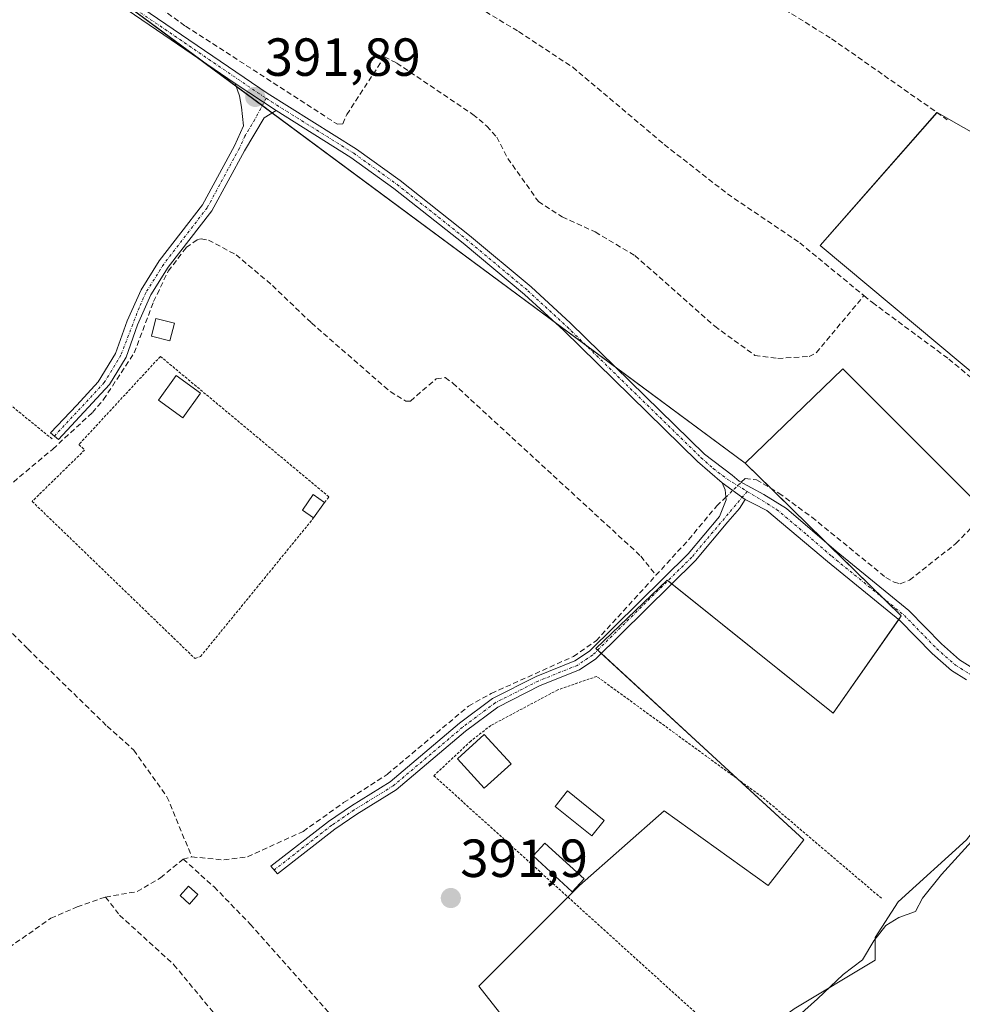
# Model space of a CAD drawing. Units: metres. Extents: x 594770 to 598249, y 4657359 to 4659721.
# Drawn here: x 597608 to 597784, y 4658036 to 4658220 of the extents above; entities that cross this region are included whole.
import ezdxf
from ezdxf.enums import TextEntityAlignment as Align

# ---------------------------------------------------------------- set-up
doc = ezdxf.new("R2010")
doc.units = ezdxf.units.M
doc.header["$MEASUREMENT"] = 0
for name, pattern in [('TRAZO_Y_PUNTO', [1, 0.5, -0.25, 0, -0.25]), ('TRAZOS', [0.75, 0.5, -0.25]), ('TRAZOSX2', [1.5, 1, -0.5])]:
    doc.linetypes.add(name, pattern=pattern)
for name, color, linetype, lineweight in [('Alambrada', 19, 'TRAZOS', 0), ('Camino', 19, 'Continuous', 0), ('Camino Cxs', 19, 'Continuous', 0), ('Camino eje', 39, 'TRAZO_Y_PUNTO', 13), ('Carátula', 7, 'Continuous', 5), ('Corriente artificial lineal', 5, 'TRAZOSX2', 13), ('Corriente artificial lineal oculto', 135, 'TRAZO_Y_PUNTO', 13), ('Cultivos herbáceos CxS', 92, 'Continuous', 0), ('Cultivos leñosos', 92, 'Continuous', 0), ('Cultivos leñosos CxS', 92, 'Continuous', 0), ('Curva de nivel normal', 36, 'Continuous', 0), ('Edificación ligera', 1, 'Continuous', 0), ('Edificación ligera Cxs', 1, 'Continuous', 0), ('Huerta', 92, 'Continuous', 0), ('Huerta CxS', 92, 'Continuous', 0), ('Piscina', 142, 'Continuous', 0), ('Piscina CxS', 142, 'Continuous', 0), ('Punto de cota en terreno', 7, 'Continuous', 0), ('Rótulo de punto de cota en terreno', 19, 'Continuous', 0), ('Senda', 19, 'TRAZOSX2', 0), ('Valla', 19, 'TRAZOS', 0)]:
    doc.layers.add(name, color=color, linetype=linetype, lineweight=lineweight)
doc.styles.add('Arial', font='txt', dxfattribs={"height": 0.2})

# ---------------------------------------------------------------- blocks, each defined once
blk = doc.blocks.new('*U150')
at = {"layer": 'Huerta CxS', "color": 92, "linetype": 'Continuous', "lineweight": 0}
blk.add_polyline3d([(597612.45, 4658233.81, 391.91), (597743.54, 4658136.7, 391.27), (597772.68, 4658108.16, 390.89), (597759.93, 4658089.95, 391.01), (597728.97, 4658114.84, 391.49), (597715.61, 4658102.09, 391.46), (597754.47, 4658066.27, 391.43), (597747.79, 4658057.77, 391.55), (597728.36, 4658071.73, 391.6), (597712.57, 4658057.77, 391.74), (597693.75, 4658038.95, 391.84), (597724.72, 4657999.48, 391.96), (597713.79, 4657982.48, 391.78), (597689.5, 4657955.16, 392.09), (597665.21, 4657980.66, 392.17), (597656.71, 4657973.37, 392.21), (597599.64, 4658038.95, 392.65)], dxfattribs=at)
blk = doc.blocks.new('5PATER')
at = {"layer": 'Carátula', "linetype": 'Continuous', "lineweight": 5}
h = blk.add_hatch(color=250, dxfattribs=at)
edge = h.paths.add_edge_path()
edge.add_ellipse((0, 0.01), major_axis=(-1.33, -1.34), ratio=0.999422, start_angle=0, end_angle=360)

msp = doc.modelspace()

# ---------------------------------------------------------------- linework, layer by layer
at = {"layer": 'Alambrada', "color": 19, "linetype": 'TRAZOS', "lineweight": 0}
for points in [[(597614.06, 4658141.23, 392.51), (597552.97, 4658190.83, 393.12), (597550.68, 4658192.08, 393.77), (597529.41, 4658209.17, 392.55), (597522.95, 4658212.5, 392.6), (597521.69, 4658212.71, 392.68), (597509.19, 4658202.08, 392.81), (597508.77, 4658201.24, 392.82), (597517.95, 4658195.62, 393.14), (597527.33, 4658186.86, 392.7), (597552.77, 4658165.19, 394.1), (597569.86, 4658153.1, 392.66), (597598.01, 4658128.09, 392.66)], [(597768.97, 4658055.37, 393), (597746.66, 4658074.34, 391.45), (597715.8, 4658096.85, 393.27), (597708.51, 4658094.34, 393.37), (597696, 4658087.67, 395.48), (597692.25, 4658084.75, 393.67), (597685.37, 4658078.29, 392.63), (597741.25, 4658027.64, 393.49)]]:
    msp.add_polyline3d(points, dxfattribs=at)
at = {"layer": 'Camino', "color": 19, "linetype": 'Continuous', "lineweight": 0}
for points in [[(597648.27, 4658207.67, 391.74), (597625.53, 4658223.2, 392.03), (597613.27, 4658230.28, 392.02), (597600.63, 4658238.55, 392.09), (597579.54, 4658254.25, 392.14), (597563.31, 4658267.11, 392.31), (597556.47, 4658272.19, 392.52), (597544.3, 4658281.61, 392.48), (597530.68, 4658291.64, 392.54), (597520.49, 4658297.94, 392.56), (597516.57, 4658300.67, 392.64), (597513.91, 4658302.54, 392.93)], [(597626.53, 4658224.79, 391.94), (597654.23, 4658205.86, 391.86), (597670.92, 4658195.4, 391.79), (597679.04, 4658189.56, 391.73), (597692, 4658179.27, 391.67), (597703.55, 4658169.64, 391.66), (597710.89, 4658162.85, 391.51), (597735.91, 4658138.41, 391.37), (597741.06, 4658134.46, 391.48), (597742.4, 4658133.34, 391.46), (597746.99, 4658130.83, 391.23), (597751.23, 4658128.24, 391.36), (597760.49, 4658120.25, 391.26), (597774.09, 4658109.14, 390.81), (597780.16, 4658102.92, 390.69), (597783.54, 4658099.94, 390.67), (597786.04, 4658098.39, 390.64)], [(597655.89, 4658202.61, 391.81), (597653.68, 4658201.27, 391.83), (597649.96, 4658195.09, 391.81), (597643.88, 4658183.85, 391.9), (597635.75, 4658173.31, 392.1), (597632.51, 4658168.15, 392.25), (597630, 4658162.54, 392.28), (597627.87, 4658156.53, 392.35), (597624.79, 4658151.41, 392.29), (597615.22, 4658141.13, 392.35), (597613.72, 4658142.4, 392.33), (597618.64, 4658147.52, 392.22), (597622.63, 4658151.9, 392.23), (597625.91, 4658157.23, 392.31), (597628.07, 4658163.32, 392.29), (597630.67, 4658169.13, 392.28), (597634.04, 4658174.5, 392.1), (597642.13, 4658184.99, 391.91), (597648.09, 4658196.02, 391.83), (597649.77, 4658199.76, 391.85), (597649.43, 4658203.22, 391.83), (597649.07, 4658205.36, 391.78), (597648.27, 4658207.67, 391.74)], [(597648.27, 4658207.67, 391.74), (597655.89, 4658202.61, 391.81)], [(597648.27, 4658207.67, 391.74), (597655.89, 4658202.61, 391.81)], [(597739.21, 4658133.01, 391.57), (597734.64, 4658137.04, 391.48), (597709.61, 4658161.5, 391.58), (597702.31, 4658168.23, 391.73), (597690.82, 4658177.82, 391.73), (597677.91, 4658188.06, 391.76), (597669.88, 4658193.84, 391.79), (597655.89, 4658202.61, 391.81)], [(597743.5, 4658129.93, 391.39), (597742.43, 4658128.23, 391.42), (597740.29, 4658125.71, 391.42), (597734.22, 4658118.48, 391.42), (597715.63, 4658100.13, 391.43), (597712.57, 4658098.07, 391.56), (597705.22, 4658095.12, 391.62), (597697.31, 4658091.12, 391.83), (597691.3, 4658086.62, 391.85), (597678.31, 4658075.62, 392.02), (597670.98, 4658071.12, 391.96), (597666.85, 4658068.27, 392.04), (597656.13, 4658059.97, 392), (597654.88, 4658061.35, 391.99), (597665.69, 4658069.74, 392.11), (597669.96, 4658072.68, 392.06), (597677.21, 4658077.14, 392.07), (597690.13, 4658088.08, 391.9), (597696.32, 4658092.72, 391.88), (597704.45, 4658096.82, 391.57), (597711.69, 4658099.73, 391.64), (597714.44, 4658101.58, 391.53), (597732.84, 4658119.75, 391.44), (597738.7, 4658126.72, 391.49), (597739.94, 4658129.83, 391.52), (597739.76, 4658131.7, 391.55), (597739.21, 4658133.01, 391.57)], [(597739.21, 4658133.01, 391.57), (597743.5, 4658129.93, 391.39)], [(597739.21, 4658133.01, 391.57), (597743.5, 4658129.93, 391.39)], [(597784.88, 4658096.19, 390.65), (597782.05, 4658097.94, 390.72), (597778.45, 4658101.12, 390.75), (597772.42, 4658107.31, 390.9), (597758.89, 4658118.35, 391.31), (597747.54, 4658127.87, 391.33), (597745.01, 4658129.18, 391.35), (597743.5, 4658129.93, 391.39)]]:
    msp.add_polyline3d(points, dxfattribs=at)
at = {"layer": 'Camino Cxs', "color": 19, "linetype": 'Continuous', "lineweight": 0}
for points in [[(597784.88, 4658096.19, 390.65), (597782.05, 4658097.94, 390.72), (597778.45, 4658101.12, 390.75), (597772.42, 4658107.31, 390.9), (597758.89, 4658118.35, 391.31), (597747.54, 4658127.87, 391.33), (597745.01, 4658129.18, 391.35), (597743.5, 4658129.93, 391.39), (597743.5, 4658129.93, 391.39), (597739.21, 4658133.01, 391.57), (597734.64, 4658137.04, 391.48), (597709.61, 4658161.5, 391.58), (597702.31, 4658168.23, 391.73), (597690.82, 4658177.82, 391.73), (597677.91, 4658188.06, 391.76), (597669.88, 4658193.84, 391.79), (597655.89, 4658202.61, 391.81), (597648.27, 4658207.67, 391.74), (597625.53, 4658223.2, 392.03)], [(597626.53, 4658224.79, 391.94), (597654.23, 4658205.86, 391.86), (597670.92, 4658195.4, 391.79), (597679.04, 4658189.56, 391.73), (597692, 4658179.27, 391.67), (597703.55, 4658169.64, 391.66), (597710.89, 4658162.85, 391.51), (597735.91, 4658138.41, 391.37), (597741.06, 4658134.46, 391.48), (597742.4, 4658133.34, 391.46), (597746.99, 4658130.83, 391.23), (597751.23, 4658128.24, 391.36), (597760.49, 4658120.25, 391.26), (597774.09, 4658109.14, 390.81), (597780.16, 4658102.92, 390.69), (597783.54, 4658099.94, 390.67), (597786.04, 4658098.39, 390.64)]]:
    msp.add_polyline3d(points, dxfattribs=at)
for points in [[(597655.89, 4658202.61, 391.81), (597653.68, 4658201.27, 391.83), (597649.96, 4658195.09, 391.81), (597643.88, 4658183.85, 391.9), (597635.75, 4658173.31, 392.1), (597632.51, 4658168.15, 392.25), (597630, 4658162.54, 392.28), (597627.87, 4658156.53, 392.35), (597624.79, 4658151.41, 392.29), (597615.22, 4658141.13, 392.35), (597613.72, 4658142.4, 392.33), (597618.64, 4658147.52, 392.22), (597622.63, 4658151.9, 392.23), (597625.91, 4658157.23, 392.31), (597628.07, 4658163.32, 392.29), (597630.67, 4658169.13, 392.28), (597634.04, 4658174.5, 392.1), (597642.13, 4658184.99, 391.91), (597648.09, 4658196.02, 391.83), (597649.77, 4658199.76, 391.85), (597649.43, 4658203.22, 391.83), (597649.07, 4658205.36, 391.78), (597648.27, 4658207.67, 391.74), (597655.89, 4658202.61, 391.81)], [(597743.5, 4658129.93, 391.39), (597742.43, 4658128.23, 391.42), (597740.29, 4658125.71, 391.42), (597734.22, 4658118.48, 391.42), (597715.63, 4658100.13, 391.43), (597712.57, 4658098.07, 391.56), (597705.22, 4658095.12, 391.62), (597697.31, 4658091.12, 391.83), (597691.3, 4658086.62, 391.85), (597678.31, 4658075.62, 392.02), (597670.98, 4658071.12, 391.96), (597666.85, 4658068.27, 392.04), (597656.13, 4658059.97, 392), (597654.88, 4658061.35, 391.99), (597665.69, 4658069.74, 392.11), (597669.96, 4658072.68, 392.06), (597677.21, 4658077.14, 392.07), (597690.13, 4658088.08, 391.9), (597696.32, 4658092.72, 391.88), (597704.45, 4658096.82, 391.57), (597711.69, 4658099.73, 391.64), (597714.44, 4658101.58, 391.53), (597732.84, 4658119.75, 391.44), (597738.7, 4658126.72, 391.49), (597739.94, 4658129.83, 391.52), (597739.76, 4658131.7, 391.55), (597739.21, 4658133.01, 391.57), (597743.5, 4658129.93, 391.39)]]:
    msp.add_polyline3d(points, close=True, dxfattribs=at)
at = {"layer": 'Camino eje', "color": 39, "linetype": 'TRAZO_Y_PUNTO', "lineweight": 13}
for points in [[(597513.29, 4658304.86, 393.03), (597517.26, 4658301.6, 392.66), (597521.06, 4658298.69, 392.57), (597531.21, 4658292.42, 392.55), (597544.86, 4658282.36, 392.48), (597557.04, 4658272.94, 392.48), (597563.88, 4658267.86, 392.24), (597580.11, 4658254.99, 392.12), (597601.17, 4658239.32, 392.05), (597613.76, 4658231.08, 392), (597626.03, 4658224, 391.99), (597652.49, 4658205.92, 391.79), (597654.05, 4658204.92, 391.85)], [(597654.05, 4658204.92, 391.85), (597651.91, 4658200.93, 391.86), (597650.05, 4658197.84, 391.85), (597649.03, 4658195.56, 391.82), (597643.01, 4658184.42, 391.91), (597634.9, 4658173.91, 392.1), (597631.59, 4658168.64, 392.3), (597630.29, 4658165.74, 392.28), (597626.89, 4658156.88, 392.34), (597623.8, 4658151.77, 392.26), (597614.47, 4658141.77, 392.34)], [(597654.05, 4658204.92, 391.85), (597655.06, 4658204.24, 391.85), (597670.4, 4658194.62, 391.79), (597678.48, 4658188.81, 391.75), (597691.41, 4658178.55, 391.71), (597702.93, 4658168.94, 391.7), (597710.25, 4658162.18, 391.55), (597735.28, 4658137.73, 391.43), (597737.56, 4658135.71, 391.47), (597740.14, 4658133.74, 391.54), (597743.88, 4658131.43, 391.36)], [(597743.88, 4658131.43, 391.36), (597749.39, 4658128.06, 391.35), (597755.06, 4658123.3, 391.3), (597759.69, 4658119.3, 391.29), (597773.26, 4658108.23, 390.85), (597779.31, 4658102.02, 390.72), (597782.8, 4658098.94, 390.7), (597785.46, 4658097.29, 390.64), (597787.78, 4658096.27, 390.55), (597793.09, 4658096.27, 390.41), (597802.62, 4658097.03, 390.45), (597811.99, 4658098.81, 390.6), (597814.99, 4658099.83, 390.49), (597817.9, 4658101.43, 390.26), (597821.85, 4658104.75, 390.4), (597838.52, 4658120.46, 390.12), (597845.27, 4658127.38, 389.97), (597867.83, 4658156.99, 389.78), (597870.73, 4658161.16, 389.8), (597874.3, 4658167.24, 389.76)], [(597743.88, 4658131.43, 391.36), (597733.53, 4658119.12, 391.42), (597715.04, 4658100.86, 391.48), (597712.13, 4658098.9, 391.59), (597704.84, 4658095.97, 391.59), (597696.82, 4658091.92, 391.85), (597690.72, 4658087.35, 391.88), (597677.76, 4658076.38, 392.05), (597670.47, 4658071.9, 392.01), (597666.27, 4658069.01, 392.08), (597655.51, 4658060.66, 392)]]:
    msp.add_polyline3d(points, dxfattribs=at)
at = {"layer": 'Corriente artificial lineal', "color": 5, "linetype": 'TRAZOSX2', "lineweight": 13}
for points in [[(597612, 4658234.64, 391.9), (597623.17, 4658246.99, 391.81), (597633.26, 4658261.02, 391.69), (597636.03, 4658264.25, 391.58), (597637.26, 4658265.09, 391.57), (597637.73, 4658265.2, 391.57), (597638.57, 4658264.82, 391.56), (597652.34, 4658255.32, 391.47), (597659.48, 4658248.72, 391.43), (597685.19, 4658227.62, 391.45), (597693.73, 4658221.87, 391.46), (597701.2, 4658217.37, 391.48), (597711.3, 4658210.7, 391.57), (597728.41, 4658196.27, 391.37), (597740.22, 4658187.03, 391.39), (597753.72, 4658177.87, 391.31), (597765.71, 4658168.02, 391.03)], [(597612, 4658234.64, 391.9), (597623.36, 4658229.45, 391.88), (597638.99, 4658218.39, 391.68), (597667.35, 4658200.04, 391.76), (597668.36, 4658200.11, 391.77), (597669.1, 4658201.87, 391.78), (597676.12, 4658212.65, 391.77), (597678.45, 4658211.47, 391.7), (597692.66, 4658201.88, 391.51), (597695.28, 4658199.71, 391.42), (597697.12, 4658197.65, 391.44), (597699.16, 4658193.66, 391.69), (597704.88, 4658185.62, 391.63), (597709.33, 4658182.72, 391.58), (597715.5, 4658179.92, 391.41), (597722.93, 4658175.49, 391.56), (597737.83, 4658162.29, 391.62), (597745.33, 4658156.85, 391.43), (597749.64, 4658156.27, 391.36), (597755.45, 4658156.63, 391.33), (597756.8, 4658157.34, 391.34), (597765.71, 4658168.02, 391.03)], [(597590.71, 4658119.7, 392.49), (597614.17, 4658139.34, 392.38), (597621.56, 4658146.15, 392.28), (597623.65, 4658148.6, 392.26), (597629.39, 4658157.31, 392.36), (597632.99, 4658166.89, 392.2), (597635.74, 4658172.59, 392.1), (597639.1, 4658177.01, 392.12), (597641.19, 4658178.51, 392.16), (597641.92, 4658178.66, 392.13), (597643.24, 4658178.41, 392.05), (597648.4, 4658175.66, 391.86), (597655.21, 4658169.9, 391.82), (597662.48, 4658162.92, 391.81), (597677.2, 4658150.07, 391.86), (597680.14, 4658148.29, 391.73), (597680.98, 4658148.32, 391.7), (597685.81, 4658152.47, 391.73), (597687.48, 4658152.7, 391.74), (597688.92, 4658151.65, 391.76), (597724.02, 4658119.32, 391.63), (597726.85, 4658115.74, 391.45)], [(597765.71, 4658168.02, 391.03), (597767.28, 4658166.73, 391.02), (597781.55, 4658156.17, 391.01), (597791.34, 4658148.05, 390.94), (597797.96, 4658141.64, 390.96), (597802.59, 4658137.99, 390.61)], [(597742.79, 4658133.13, 391.42), (597743.52, 4658133.83, 391.36), (597745.62, 4658133.61, 391.19), (597749.81, 4658131.1, 391.24), (597755.98, 4658126.6, 391.27), (597769.78, 4658115.34, 391.15), (597771.34, 4658114.47, 391.16), (597772.48, 4658114.14, 391.07), (597774.22, 4658114.83, 390.95), (597782.88, 4658121.67, 390.76), (597787.23, 4658126.2, 390.69), (597791.3, 4658128.29, 390.6), (597799.41, 4658134.23, 390.58), (597801.98, 4658137.07, 390.59), (597802.59, 4658137.99, 390.61)], [(597726.85, 4658115.74, 391.45), (597732.96, 4658122.42, 391.48), (597738.2, 4658128.71, 391.58), (597739.89, 4658130.34, 391.53)], [(597590.71, 4658119.7, 392.49), (597595.1, 4658116.69, 392.43), (597609.48, 4658101.99, 392.44), (597624.33, 4658087.54, 392.29), (597629.32, 4658083.04, 392.37), (597635.5, 4658074.36, 392.35), (597640.14, 4658063.12, 392.1)], [(597640.14, 4658063.12, 392.1), (597646.13, 4658062.53, 391.99), (597650.55, 4658063.14, 391.89), (597660.93, 4658067.87, 392.14), (597668.51, 4658073.26, 392.13), (597676.63, 4658078.54, 392.11), (597691.83, 4658091.28, 391.96), (597696.06, 4658093.66, 391.9), (597711.46, 4658100.58, 391.68), (597715.68, 4658103.52, 391.47), (597726.85, 4658115.74, 391.45)], [(597638.51, 4658062.71, 392.35), (597640.14, 4658063.12, 392.1)], [(597624.03, 4658055.61, 392.48), (597629.93, 4658056.62, 392.35), (597634.3, 4658059.21, 392.32), (597638.51, 4658062.71, 392.35)], [(597638.51, 4658062.71, 392.35), (597644.31, 4658057.5, 392.04), (597651.07, 4658050.54, 392.1), (597674.9, 4658023.67, 392), (597688.29, 4658009.61, 392), (597700.48, 4657995.68, 391.85), (597710.67, 4657984.79, 391.7)], [(597589.02, 4658037.63, 393.05), (597592.18, 4658038.77, 392.91), (597604.76, 4658045.3, 392.74), (597613.81, 4658051.65, 392.69), (597618.74, 4658053.77, 392.56), (597624.03, 4658055.61, 392.48)], [(597624.03, 4658055.61, 392.48), (597626.66, 4658052.21, 392.27), (597636.8, 4658042.96, 392.2), (597646.92, 4658030.69, 392.22), (597662.87, 4658010.5, 392.21), (597671.08, 4658001.06, 392.2), (597681.06, 4657991.1, 392.15), (597690.56, 4657982.24, 392.17), (597699.34, 4657972.99, 391.7)]]:
    msp.add_polyline3d(points, dxfattribs=at)
at = {"layer": 'Corriente artificial lineal oculto', "color": 135, "linetype": 'TRAZO_Y_PUNTO', "lineweight": 13}
msp.add_polyline3d([(597739.89, 4658130.34, 391.53), (597742.79, 4658133.13, 391.42)], dxfattribs=at)
at = {"layer": 'Cultivos herbáceos CxS', "color": 92, "linetype": 'Continuous', "lineweight": 0}
for points in [[(597789.3, 4658264.21, 389.42), (597855.35, 4658204.92, 389.79), (597827.94, 4658168.88, 390.57), (597804.87, 4658187.7, 390.62), (597779.36, 4658202.27, 390.84), (597757.51, 4658177.38, 391.25), (597801.83, 4658140.34, 390.77), (597787.86, 4658128.2, 390.87), (597761.76, 4658154.31, 391.17), (597743.54, 4658136.7, 391.27), (597612.45, 4658233.81, 391.91)], [(597612.45, 4658233.81, 391.91), (597617.98, 4658229.72, 391.99), (597624.57, 4658224.84, 391.99), (597641.56, 4658212.25, 391.87), (597648.45, 4658207.14, 391.75), (597653.32, 4658203.54, 391.85), (597655.17, 4658202.17, 391.82), (597707.75, 4658163.21, 391.62), (597713.69, 4658158.81, 391.58), (597719.2, 4658154.73, 391.53), (597743.54, 4658136.7, 391.27)], [(597743.54, 4658136.7, 391.27), (597761.76, 4658154.31, 391.17), (597787.86, 4658128.2, 390.87), (597800.77, 4658139.42, 390.81), (597801.83, 4658140.34, 390.77), (597757.51, 4658177.38, 391.25), (597779.34, 4658202.25, 390.84), (597779.36, 4658202.27, 390.84), (597804.87, 4658187.7, 390.62), (597827.94, 4658168.88, 390.58)], [(597847.97, 4658128.2, 389.68), (597845.58, 4658125.92, 389.56), (597823.69, 4658105.13, 389.95), (597819.66, 4658102.91, 390.38), (597812.55, 4658099, 390.58), (597811.54, 4658098.45, 390.6), (597810.08, 4658098.45, 390.62), (597803.44, 4658098.45, 390.65), (597797.58, 4658098.45, 390.65), (597790.55, 4658097.51, 390.56), (597788.47, 4658097.23, 390.58), (597788.35, 4658096.27, 390.53), (597788.19, 4658095.03, 390.49), (597787.86, 4658092.38, 390.51), (597797.58, 4658082.66, 390.18), (597784.83, 4658066.27, 390.18), (597772.08, 4658054.73, 390.51), (597767.83, 4658048.05, 389.96), (597767.83, 4658043.8, 389.68), (597752.65, 4658034.7, 390.59), (597743.54, 4658028.02, 390.94), (597739.29, 4658017.7, 390.66), (597735.04, 4658005.55, 390.51), (597749.63, 4657990.73, 387.44)]]:
    msp.add_polyline3d(points, dxfattribs=at)
msp.add_polyline3d([(597856.57, 4658122.53, 387.38), (597820.83, 4658078.94, 387.43), (597781.25, 4658026.47, 387.32), (597759.15, 4658002.54, 387.68), (597749.63, 4657990.73, 387.44), (597735.04, 4658005.55, 390.51), (597739.29, 4658017.7, 390.66), (597743.54, 4658028.02, 390.94), (597752.65, 4658034.7, 390.59), (597767.83, 4658043.8, 389.68), (597767.83, 4658048.05, 389.96), (597772.08, 4658054.73, 390.51), (597784.83, 4658066.27, 390.18), (597797.58, 4658082.66, 390.18), (597787.86, 4658092.38, 390.51), (597788.47, 4658097.23, 390.58), (597797.58, 4658098.45, 390.65), (597811.54, 4658098.45, 390.6), (597823.69, 4658105.13, 389.95), (597847.97, 4658128.2, 389.68), (597856.57, 4658122.53, 387.38)], close=True, dxfattribs=at)
at = {"layer": 'Cultivos leñosos', "color": 92, "linetype": 'Continuous', "lineweight": 0}
for points in [[(597743.54, 4658136.7, 391.27), (597761.76, 4658154.31, 391.17), (597787.86, 4658128.2, 390.87), (597800.77, 4658139.42, 390.81), (597801.83, 4658140.34, 390.77), (597757.51, 4658177.38, 391.25), (597779.34, 4658202.25, 390.84), (597779.36, 4658202.27, 390.84), (597804.87, 4658187.7, 390.62), (597827.94, 4658168.88, 390.58)], [(597743.54, 4658136.7, 391.27), (597748.39, 4658131.95, 391.19), (597759.23, 4658121.34, 391.26), (597769.44, 4658111.34, 391.16), (597772.68, 4658108.16, 390.89), (597772.21, 4658107.48, 390.91), (597759.93, 4658089.95, 391.01), (597729.83, 4658114.15, 391.51), (597729.1, 4658114.74, 391.49), (597728.97, 4658114.84, 391.49), (597715.61, 4658102.09, 391.46), (597715.96, 4658101.77, 391.43), (597716.65, 4658101.14, 391.39), (597742.12, 4658077.65, 391.43), (597754.47, 4658066.27, 391.43), (597747.79, 4658057.77, 391.55), (597728.36, 4658071.73, 391.6), (597712.57, 4658057.77, 391.74), (597710.4, 4658055.6, 391.76), (597693.75, 4658038.95, 391.84), (597724.72, 4657999.48, 391.96)], [(597847.97, 4658128.2, 389.68), (597845.58, 4658125.92, 389.56), (597823.69, 4658105.13, 389.95), (597819.66, 4658102.91, 390.38), (597812.55, 4658099, 390.58), (597811.54, 4658098.45, 390.6), (597810.08, 4658098.45, 390.62), (597803.44, 4658098.45, 390.65), (597797.58, 4658098.45, 390.65), (597790.55, 4658097.51, 390.56), (597788.47, 4658097.23, 390.58), (597788.35, 4658096.27, 390.53), (597788.19, 4658095.03, 390.49), (597787.86, 4658092.38, 390.51), (597797.58, 4658082.66, 390.18), (597784.83, 4658066.27, 390.18), (597772.08, 4658054.73, 390.51), (597767.83, 4658048.05, 389.96), (597767.83, 4658043.8, 389.68), (597752.65, 4658034.7, 390.59), (597743.54, 4658028.02, 390.94), (597739.29, 4658017.7, 390.66), (597735.04, 4658005.55, 390.51), (597749.63, 4657990.73, 387.44)]]:
    msp.add_polyline3d(points, dxfattribs=at)
at = {"layer": 'Cultivos leñosos CxS', "color": 92, "linetype": 'Continuous', "lineweight": 0}
for points in [[(597801.83, 4658140.34, 390.77), (597757.51, 4658177.38, 391.25), (597779.36, 4658202.27, 390.84), (597804.87, 4658187.7, 390.62)], [(597724.72, 4657999.48, 391.96), (597693.75, 4658038.95, 391.84), (597712.57, 4658057.77, 391.74), (597728.36, 4658071.73, 391.6), (597747.79, 4658057.77, 391.55), (597754.47, 4658066.27, 391.43), (597715.61, 4658102.09, 391.46), (597728.97, 4658114.84, 391.49), (597759.93, 4658089.95, 391.01), (597772.68, 4658108.16, 390.89), (597743.54, 4658136.7, 391.27), (597761.76, 4658154.31, 391.17), (597787.86, 4658128.2, 390.87)], [(597784.83, 4658066.27, 390.18), (597772.08, 4658054.73, 390.51), (597767.83, 4658048.05, 389.96), (597767.83, 4658043.8, 389.68), (597752.65, 4658034.7, 390.59)]]:
    msp.add_polyline3d(points, dxfattribs=at)
at = {"layer": 'Curva de nivel normal', "color": 36, "linetype": 'Continuous', "lineweight": 0}
msp.add_polyline3d([(597749.92, 4658030.24, 390), (597757.05, 4658036.56, 390), (597761.84, 4658041.15, 390), (597765.46, 4658043.9, 390), (597767.56, 4658047.4, 390), (597769.81, 4658050.3, 390), (597772.22, 4658051.78, 390), (597775.32, 4658052.92, 390), (597776.63, 4658055.38, 390), (597780.2, 4658059.85, 390), (597791.45, 4658072.22, 390)], dxfattribs=at)
at = {"layer": 'Edificación ligera', "color": 1, "linetype": 'Continuous', "lineweight": 0}
for points in [[(597636.88, 4658162.89, 392.74), (597636.04, 4658159.55, 391.98), (597632.61, 4658160.41, 393.21), (597633.44, 4658163.75, 393.83), (597636.88, 4658162.89, 392.74)], [(597641.78, 4658149.78, 395.07), (597638.45, 4658145.2, 393.45), (597633.9, 4658148.5, 394.75), (597637.23, 4658153.09, 395.09), (597641.78, 4658149.78, 395.07)], [(597662.9, 4658126.46, 393.06), (597660.82, 4658127.92, 394.62), (597662.84, 4658130.82, 393.81), (597664.93, 4658129.36, 393.11)], [(597664.93, 4658129.36, 393.11), (597662.9, 4658126.46, 393.06)], [(597699.77, 4658080.53, 394.64), (597694.77, 4658075.94, 394.62), (597689.75, 4658081.42, 394.46), (597694.75, 4658086, 394.6), (597699.77, 4658080.53, 394.64)], [(597713.41, 4658059, 395.25), (597711.22, 4658056.61, 393.55), (597703.93, 4658063.28, 393.3), (597706.11, 4658065.67, 392.33), (597713.41, 4658059, 395.25)], [(597641.28, 4658056.08, 394.39), (597639.72, 4658054.3, 393.9), (597637.95, 4658055.87, 393.97), (597639.51, 4658057.64, 394.25), (597641.28, 4658056.08, 394.39)]]:
    msp.add_polyline3d(points, dxfattribs=at)
at = {"layer": 'Edificación ligera Cxs', "color": 1, "linetype": 'Continuous', "lineweight": 0}
for points in [[(597636.88, 4658162.89, 392.74), (597636.04, 4658159.55, 391.98), (597632.61, 4658160.41, 393.21), (597633.44, 4658163.75, 393.83), (597636.88, 4658162.89, 392.74)], [(597641.78, 4658149.78, 395.07), (597638.45, 4658145.2, 393.45), (597633.9, 4658148.5, 394.75), (597637.23, 4658153.09, 395.09), (597641.78, 4658149.78, 395.07)], [(597664.93, 4658129.36, 393.11), (597662.9, 4658126.46, 393.06), (597660.82, 4658127.92, 394.62), (597662.84, 4658130.82, 393.81), (597664.93, 4658129.36, 393.11)], [(597699.77, 4658080.53, 394.64), (597694.77, 4658075.94, 394.62), (597689.75, 4658081.42, 394.46), (597694.75, 4658086, 394.6), (597699.77, 4658080.53, 394.64)], [(597713.41, 4658059, 395.25), (597711.22, 4658056.61, 393.55), (597703.93, 4658063.28, 393.3), (597706.11, 4658065.67, 392.33), (597713.41, 4658059, 395.25)], [(597641.28, 4658056.08, 394.39), (597639.72, 4658054.3, 393.9), (597637.95, 4658055.87, 393.97), (597639.51, 4658057.64, 394.25), (597641.28, 4658056.08, 394.39)]]:
    msp.add_polyline3d(points, close=True, dxfattribs=at)
at = {"layer": 'Huerta', "color": 92, "linetype": 'Continuous', "lineweight": 0}
for points in [[(597612.45, 4658233.81, 391.91), (597617.98, 4658229.72, 391.99), (597624.57, 4658224.84, 391.99), (597641.56, 4658212.25, 391.87), (597648.45, 4658207.14, 391.75), (597653.32, 4658203.54, 391.85), (597655.17, 4658202.17, 391.82), (597707.75, 4658163.21, 391.62), (597713.69, 4658158.81, 391.58), (597719.2, 4658154.73, 391.53), (597743.54, 4658136.7, 391.27)], [(597743.54, 4658136.7, 391.27), (597748.39, 4658131.95, 391.19), (597759.23, 4658121.34, 391.26), (597769.44, 4658111.34, 391.16), (597772.68, 4658108.16, 390.89), (597772.21, 4658107.48, 390.91), (597759.93, 4658089.95, 391.01), (597729.83, 4658114.15, 391.51), (597729.1, 4658114.74, 391.49), (597728.97, 4658114.84, 391.49), (597715.61, 4658102.09, 391.46), (597715.96, 4658101.77, 391.43), (597716.65, 4658101.14, 391.39), (597742.12, 4658077.65, 391.43), (597754.47, 4658066.27, 391.43), (597747.79, 4658057.77, 391.55), (597728.36, 4658071.73, 391.6), (597712.57, 4658057.77, 391.74), (597710.4, 4658055.6, 391.76), (597693.75, 4658038.95, 391.84), (597724.72, 4657999.48, 391.96)]]:
    msp.add_polyline3d(points, dxfattribs=at)
at = {"layer": 'Piscina', "color": 142, "linetype": 'Continuous', "lineweight": 0}
msp.add_polyline3d([(597717.19, 4658069.94, 391.75), (597714.89, 4658067.06, 391.76), (597708, 4658072.55, 391.75), (597710.3, 4658075.44, 391.7), (597717.19, 4658069.94, 391.75)], dxfattribs=at)
at = {"layer": 'Piscina CxS', "color": 142, "linetype": 'Continuous', "lineweight": 0}
msp.add_polyline3d([(597717.19, 4658069.94, 391.75), (597714.89, 4658067.06, 391.76), (597708, 4658072.55, 391.75), (597710.3, 4658075.44, 391.7), (597717.19, 4658069.94, 391.75)], close=True, dxfattribs=at)
at = {"layer": 'Senda', "color": 19, "linetype": 'TRAZOSX2', "lineweight": 0}
msp.add_polyline3d([(597712.17, 4658256.95, 391.17), (597711.2, 4658253.08, 391.28), (597711.31, 4658250.64, 391.32), (597712.47, 4658247.78, 391.22), (597715.01, 4658244.82, 391.19), (597719.14, 4658241.33, 391.14), (597734.38, 4658231.8, 391.08), (597759.67, 4658216.03, 390.93), (597781.26, 4658200.9, 390.82)], dxfattribs=at)
at = {"layer": 'Valla', "color": 19, "linetype": 'TRAZOS', "lineweight": 0}
msp.add_polyline3d([(597664.93, 4658129.36, 393.11), (597665.76, 4658130.4, 392.53), (597634.28, 4658156.66, 393.81), (597619.06, 4658140.19, 393.66), (597620.11, 4658139.15, 394.47), (597610.31, 4658129.55, 394.39), (597640.75, 4658100.17, 393.05), (597641.79, 4658100.58, 392.71), (597662.9, 4658126.46, 393.06)], dxfattribs=at)

# ---------------------------------------------------------------- block references
at = {"layer": 'Huerta CxS', "color": 92, "linetype": 'Continuous', "lineweight": 0}
msp.add_blockref('*U150', (0, 0), dxfattribs=at)
at = {"layer": 'Punto de cota en terreno', "linetype": 'Continuous', "lineweight": 0}
for p in [(597651.99, 4658205.15, 391.89), (597688.53, 4658055.41, 391.9)]:
    msp.add_blockref('5PATER', p, dxfattribs=at)

# ---------------------------------------------------------------- texts
at = {"layer": 'Rótulo de punto de cota en terreno', "color": 19, "linetype": 'Continuous', "lineweight": 0, "style": 'Arial'}
for s, p in [('391,89', (597653.75, 4658206.91)), ('391,9', (597690.29, 4658057.17))]:
    msp.add_text(s, height=7, dxfattribs=at).set_placement(p, align=Align.BOTTOM_LEFT)

doc.saveas('drawing.dxf')
